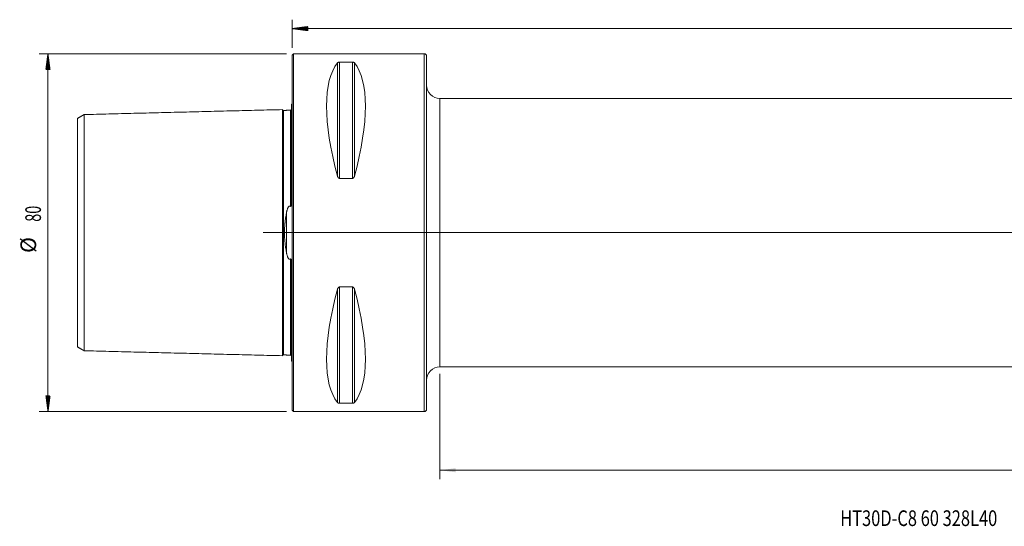
# Model space of a CAD drawing. Units: millimetres. Extents: x -61 to 362, y -66 to 50.
# Drawn here: x -61 to 159, y -66 to 48 of the extents above; entities that cross this region are included whole.
import ezdxf

# ---------------------------------------------------------------- set-up
doc = ezdxf.new("R2010")
doc.units = ezdxf.units.MM
doc.linetypes.add('CENTER', pattern=[47.5, 22, -8.5, 8.5, -8.5])
for name, color, linetype in [('1', 4, 'Continuous'), ('SK1', 4, 'Continuous'), ('SK2', 7, 'Continuous'), ('SK4', 2, 'CENTER'), ('SK6', 5, 'Continuous')]:
    doc.layers.add(name, color=color, linetype=linetype)
doc.styles.add('iso_b_vert', font='simplex.shx')
doc.dimstyles.get("Standard").update_dxf_attribs({"dimtxt": 0.18, "dimasz": 0.18, "dimexe": 0.18, "dimexo": 0.0625, "dimgap": 0.09, "dimtad": 1, "dimzin": 0, "dimdsep": 52, "dimtxsty": 'Standard', "dimcen": 0.09, "dimadec": 0, "dimazin": 0, "dimtfac": 1, "dimtdec": 4, "dimtofl": 0, "dimtmove": 0, "dimatfit": 3, "dimfxl": 1, "dimtolj": 1, "dimtzin": 0, "dimarcsym": 0})

# ---------------------------------------------------------------- blocks, each defined once
blk = doc.blocks.new('_U0')
at = {"layer": 'SK2', "lineweight": 13}
for p, q in [((328, 28.4125), (328, -55.1)), ((33, -31.5875), (33, -55.1)), ((33, -53.1), (328, -53.1))]:
    blk.add_line(p, q, dxfattribs=at)
at = {"layer": 'SK2', "lineweight": 18}
for points in [[(33, -53.1), (36.499998, -52.639216), (36.500002, -53.560784)], [(328, -53.1), (324.500002, -53.560784), (324.499998, -52.639216)]]:
    blk.add_solid(points, dxfattribs=at)
at = {"layer": 'SK2', "lineweight": 18, "insert": (177.287301, -52.067366), "char_height": 3.5, "attachment_point": 7, "line_spacing_factor": 1.084337, "style": 'iso_b_vert'}
blk.add_mtext('\\W0.7138;295', dxfattribs=at)

msp = doc.modelspace()

# ---------------------------------------------------------------- hatches: boundary and pattern name
at = {"layer": 'SK2', "lineweight": 13}
h = msp.add_hatch(dxfattribs=at)
h.set_pattern_fill('ANSI31', color=256, scale=0.0062, style=0)
h.paths.add_polyline_path([(0, 45.6), (3.5, 46.061), (3.5, 45.139)])
h = msp.add_hatch(dxfattribs=at)
h.set_pattern_fill('ANSI31', color=256, scale=0.0062, style=0)
h.paths.add_polyline_path([(-54.6, 40), (-54.139, 36.5), (-55.061, 36.5)])
h = msp.add_hatch(dxfattribs=at)
h.set_pattern_fill('ANSI31', color=256, scale=0.0062, style=0)
h.paths.add_polyline_path([(-54.6, -40), (-55.061, -36.5), (-54.139, -36.5)])

# ---------------------------------------------------------------- linework, layer by layer
at = {"layer": '1', "lineweight": 18}
for p, q in [((0.3, 40), (0, 39.7)), ((0, -39.7), (0, 39.7)), ((0.3, -40), (0.3, 40)), ((29.5, 40), (0.3, 40)), ((10.539, 38.115), (13.461, 38.115)), ((30, 39.5), (30, -39.5)), ((323.8, 30), (33, 30)), ((13.461, 12.133), (10.539, 12.133)), ((10.539, -12.133), (13.461, -12.133)), ((33, -30), (323.8, -30)), ((13.461, -38.115), (10.539, -38.115)), ((0, -39.7), (0.3, -40)), ((0.3, -40), (29.5, -40))]:
    msp.add_line(p, q, dxfattribs=at)
at = {"layer": '1', "lineweight": 13}
for p, q in [((29.5, 40), (29.5, -40)), ((10.106, 37.945), (10.106, 12.658)), ((10.539, 38.115), (10.539, 12.133)), ((13.461, 38.115), (13.461, 12.133)), ((13.894, 37.945), (13.894, 12.658)), ((33, -30), (33, 30)), ((10.106, -12.658), (10.106, -37.945)), ((10.539, -12.133), (10.539, -38.115)), ((13.461, -12.133), (13.461, -38.115)), ((13.894, -12.658), (13.894, -37.945))]:
    msp.add_line(p, q, dxfattribs=at)
at = {"layer": '1', "lineweight": 13, "ltscale": 0.05}
msp.add_line((330.3, 0), (-6.5, 0), dxfattribs=at)
at = {"layer": '1', "lineweight": 18}
for centre, radius, start, end in [((29.5, 39.5), 0.5, 0, 90), ((33, 33), 3, 180, 270), ((33, -33), 3, 90, 180), ((29.5, -39.5), 0.5, 270, 0)]:
    msp.add_arc(centre, radius, start, end, dxfattribs=at)
for centre, major_axis, start_param, end_param in [((30.764, 0), (18.735, -39.483), -2.9804936, -2.0536459), ((-6.764, 0), (18.735, 39.483), -1.0879468, -0.161099), ((30.764, 0), (18.735, 39.483), 2.0536459, 2.9804936), ((-6.764, 0), (18.735, -39.483), 0.161099, 1.0879468)]:
    msp.add_ellipse(centre, major_axis=major_axis, ratio=0.341999, start_param=start_param, end_param=end_param, dxfattribs=at)
for points, knots in [([(10.106, 37.945), (10.121, 37.964), (10.14, 37.982), (10.174, 38.009), (10.186, 38.018), (10.207, 38.031), (10.214, 38.035), (10.229, 38.044), (10.237, 38.048), (10.262, 38.06), (10.28, 38.068), (10.31, 38.079), (10.321, 38.082), (10.343, 38.089), (10.355, 38.092), (10.379, 38.098), (10.392, 38.101), (10.412, 38.105), (10.419, 38.106), (10.433, 38.108), (10.44, 38.109), (10.461, 38.112), (10.476, 38.113), (10.499, 38.114), (10.507, 38.115), (10.523, 38.115), (10.531, 38.115), (10.539, 38.115)], [0, 0, 0, 0, 0.25, 0.25, 0.375, 0.375, 0.4375, 0.4375, 0.5, 0.5, 0.625, 0.625, 0.6875, 0.6875, 0.75, 0.75, 0.8125, 0.8125, 0.84375, 0.84375, 0.875, 0.875, 0.9375, 0.9375, 0.96875, 0.96875, 1, 1, 1, 1]), ([(13.461, 38.115), (13.477, 38.115), (13.493, 38.115), (13.516, 38.114), (13.523, 38.113), (13.538, 38.112), (13.546, 38.111), (13.582, 38.106), (13.609, 38.101), (13.658, 38.089), (13.68, 38.083), (13.71, 38.072), (13.719, 38.068), (13.737, 38.06), (13.746, 38.056), (13.771, 38.044), (13.786, 38.035), (13.813, 38.018), (13.826, 38.009), (13.86, 37.982), (13.879, 37.964), (13.894, 37.945)], [0, 0, 0, 0, 0.0625, 0.0625, 0.09375, 0.09375, 0.125, 0.125, 0.25, 0.25, 0.375, 0.375, 0.4375, 0.4375, 0.5, 0.5, 0.625, 0.625, 0.75, 0.75, 1, 1, 1, 1]), ([(10.539, 12.133), (10.523, 12.133), (10.507, 12.135), (10.484, 12.139), (10.477, 12.141), (10.462, 12.145), (10.454, 12.148), (10.418, 12.162), (10.391, 12.178), (10.342, 12.215), (10.32, 12.236), (10.29, 12.27), (10.281, 12.282), (10.263, 12.306), (10.254, 12.318), (10.229, 12.356), (10.214, 12.382), (10.187, 12.435), (10.174, 12.462), (10.14, 12.544), (10.121, 12.6), (10.106, 12.658)], [0, 0, 0, 0, 0.0625, 0.0625, 0.09375, 0.09375, 0.125, 0.125, 0.25, 0.25, 0.375, 0.375, 0.4375, 0.4375, 0.5, 0.5, 0.625, 0.625, 0.75, 0.75, 1, 1, 1, 1]), ([(13.894, 12.658), (13.879, 12.6), (13.86, 12.544), (13.826, 12.462), (13.814, 12.435), (13.793, 12.395), (13.786, 12.382), (13.771, 12.356), (13.763, 12.343), (13.738, 12.306), (13.72, 12.282), (13.69, 12.247), (13.679, 12.236), (13.657, 12.215), (13.645, 12.206), (13.621, 12.187), (13.608, 12.179), (13.588, 12.167), (13.581, 12.163), (13.567, 12.157), (13.56, 12.153), (13.539, 12.145), (13.524, 12.141), (13.501, 12.136), (13.493, 12.135), (13.477, 12.133), (13.469, 12.133), (13.461, 12.133)], [0, 0, 0, 0, 0.25, 0.25, 0.375, 0.375, 0.4375, 0.4375, 0.5, 0.5, 0.625, 0.625, 0.6875, 0.6875, 0.75, 0.75, 0.8125, 0.8125, 0.84375, 0.84375, 0.875, 0.875, 0.9375, 0.9375, 0.96875, 0.96875, 1, 1, 1, 1]), ([(10.106, -12.658), (10.121, -12.6), (10.14, -12.544), (10.174, -12.462), (10.186, -12.435), (10.207, -12.395), (10.214, -12.382), (10.229, -12.356), (10.237, -12.343), (10.262, -12.306), (10.28, -12.282), (10.31, -12.247), (10.321, -12.236), (10.343, -12.215), (10.355, -12.206), (10.379, -12.187), (10.392, -12.179), (10.412, -12.167), (10.419, -12.163), (10.433, -12.157), (10.44, -12.154), (10.461, -12.145), (10.476, -12.141), (10.499, -12.136), (10.507, -12.135), (10.523, -12.133), (10.531, -12.133), (10.539, -12.133)], [0, 0, 0, 0, 0.25, 0.25, 0.375, 0.375, 0.4375, 0.4375, 0.5, 0.5, 0.625, 0.625, 0.6875, 0.6875, 0.75, 0.75, 0.8125, 0.8125, 0.84375, 0.84375, 0.875, 0.875, 0.9375, 0.9375, 0.96875, 0.96875, 1, 1, 1, 1]), ([(13.461, -12.133), (13.477, -12.133), (13.493, -12.135), (13.516, -12.139), (13.523, -12.141), (13.538, -12.145), (13.546, -12.148), (13.582, -12.162), (13.609, -12.178), (13.658, -12.215), (13.68, -12.236), (13.71, -12.27), (13.719, -12.282), (13.737, -12.306), (13.746, -12.318), (13.771, -12.356), (13.786, -12.382), (13.813, -12.435), (13.826, -12.462), (13.86, -12.544), (13.879, -12.6), (13.894, -12.658)], [0, 0, 0, 0, 0.0625, 0.0625, 0.09375, 0.09375, 0.125, 0.125, 0.25, 0.25, 0.375, 0.375, 0.4375, 0.4375, 0.5, 0.5, 0.625, 0.625, 0.75, 0.75, 1, 1, 1, 1]), ([(10.539, -38.115), (10.523, -38.115), (10.507, -38.115), (10.484, -38.114), (10.477, -38.113), (10.462, -38.112), (10.454, -38.111), (10.418, -38.106), (10.391, -38.101), (10.342, -38.089), (10.32, -38.083), (10.29, -38.072), (10.281, -38.068), (10.263, -38.06), (10.254, -38.056), (10.229, -38.044), (10.214, -38.035), (10.187, -38.018), (10.174, -38.009), (10.14, -37.982), (10.121, -37.964), (10.106, -37.945)], [0, 0, 0, 0, 0.0625, 0.0625, 0.09375, 0.09375, 0.125, 0.125, 0.25, 0.25, 0.375, 0.375, 0.4375, 0.4375, 0.5, 0.5, 0.625, 0.625, 0.75, 0.75, 1, 1, 1, 1]), ([(13.894, -37.945), (13.879, -37.964), (13.86, -37.982), (13.826, -38.009), (13.814, -38.018), (13.793, -38.031), (13.786, -38.035), (13.771, -38.044), (13.763, -38.048), (13.738, -38.06), (13.72, -38.068), (13.69, -38.079), (13.679, -38.082), (13.657, -38.089), (13.645, -38.092), (13.621, -38.098), (13.608, -38.101), (13.588, -38.105), (13.581, -38.106), (13.567, -38.108), (13.56, -38.109), (13.539, -38.112), (13.524, -38.113), (13.501, -38.114), (13.493, -38.115), (13.477, -38.115), (13.469, -38.115), (13.461, -38.115)], [0, 0, 0, 0, 0.25, 0.25, 0.375, 0.375, 0.4375, 0.4375, 0.5, 0.5, 0.625, 0.625, 0.6875, 0.6875, 0.75, 0.75, 0.8125, 0.8125, 0.84375, 0.84375, 0.875, 0.875, 0.9375, 0.9375, 0.96875, 0.96875, 1, 1, 1, 1])]:
    msp.add_open_spline(points, degree=3, knots=knots, dxfattribs=at)
at = {"layer": 'SK1', "lineweight": 18}
for p, q in [((-0.2, 28.683), (-0.2, 6.552)), ((-0.2, -6.552), (-0.2, -28.683))]:
    msp.add_line(p, q, dxfattribs=at)
at = {"layer": 'SK1', "lineweight": 13}
msp.add_line((-1.307, 4.393), (-1.307, -4.393), dxfattribs=at)
at = {"layer": 'SK1', "lineweight": 18}
for centre, start, end in [((-0.6, 29.6), 293.57818, 306.8699), ((-0.6, -29.6), 53.1301, 66.42182)]:
    msp.add_arc(centre, 1, start, end, dxfattribs=at)
for points in [[(-46.5, 26.407), (-47.25, 25.974), (-48, 25.541)], [(-2.2, 27.506), (-24.35, 26.95), (-46.5, 26.394)], [(-0.395, 27.365), (-1.195, 27.345), (-1.995, 27.325)], [(-48, -25.541), (-47.25, -25.974), (-46.5, -26.407)], [(-46.5, -26.394), (-24.35, -26.95), (-2.2, -27.506)], [(-1.995, -27.325), (-1.195, -27.345), (-0.395, -27.365)]]:
    msp.add_open_spline(points, degree=2, dxfattribs=at)
for points, knots in [([(-1.995, 27.325), (-2.021, 27.325), (-2.059, 27.331), (-2.106, 27.354), (-2.139, 27.379), (-2.166, 27.41), (-2.191, 27.457), (-2.199, 27.494), (-2.2, 27.52)], [0, 0, 0, 0, 0.2394767, 0.3683873, 0.5000293, 0.6316664, 0.7605636, 1, 1, 1, 1]), ([(-2.2, 27.506), (-2.2, 27.488), (-2.2, 27.397), (-2.2, 27.084), (-2.2, 26.62), (-2.2, 26.156), (-2.2, 25.633), (-2.2, 24.871), (-2.2, 23.796), (-2.2, 22.568), (-2.2, 21.192), (-2.2, 19.675), (-2.2, 18.02), (-2.2, 16.229), (-2.2, 14.306), (-2.2, 12.249), (-2.2, 10.061), (-2.2, 8.127), (-2.2, 6.513), (-2.2, 5.27), (-2.2, 3.994), (-2.2, 2.686), (-2.2, 1.574), (-2.2, 0.676), (-2.2, 0), (-2.2, -0.676), (-2.2, -1.574), (-2.2, -2.686), (-2.2, -3.994), (-2.2, -5.27), (-2.2, -6.513), (-2.2, -8.127), (-2.2, -10.061), (-2.2, -12.249), (-2.2, -14.306), (-2.2, -16.229), (-2.2, -18.02), (-2.2, -19.675), (-2.2, -21.192), (-2.2, -22.568), (-2.2, -23.796), (-2.2, -24.871), (-2.2, -25.633), (-2.2, -26.156), (-2.2, -26.62), (-2.2, -27.084), (-2.2, -27.397), (-2.2, -27.488), (-2.2, -27.506)], [0, 0, 0, 0, 0.0183863, 0.0467165, 0.0750467, 0.0892118, 0.1033769, 0.1317071, 0.1600373, 0.1883676, 0.2166978, 0.245028, 0.2733582, 0.3016884, 0.3300187, 0.3583489, 0.3866791, 0.4150093, 0.4291744, 0.4433395, 0.4575046, 0.4716697, 0.4858349, 0.4929174, 0.5, 0.5070825, 0.5141651, 0.5283302, 0.5424953, 0.5566604, 0.5708255, 0.5849906, 0.6133208, 0.6416511, 0.6699813, 0.6983115, 0.7266417, 0.7549719, 0.7833022, 0.8116324, 0.8399626, 0.8682928, 0.896623, 0.9107881, 0.9249532, 0.9532835, 0.9816137, 1, 1, 1, 1]), ([(-0.2, 27.56), (-0.201, 27.535), (-0.211, 27.486), (-0.255, 27.42), (-0.321, 27.376), (-0.37, 27.366), (-0.395, 27.365)], [0, 0, 0, 0, 0.2426133, 0.5025784, 0.7611107, 1, 1, 1, 1]), ([(-48, -25.541), (-48, -25.543), (-48, -25.464), (-48, -25.132), (-48, -24.694), (-48, -24.253), (-48, -23.753), (-48, -23.03), (-48, -22.005), (-48, -20.833), (-48, -19.52), (-48, -18.072), (-48, -16.495), (-48, -14.791), (-48, -12.966), (-48, -11.024), (-48, -8.97), (-48, -7.177), (-48, -5.684), (-48, -4.554), (-48, -3.411), (-48, -2.265), (-48, -1.322), (-48, -0.561), (-48, 0), (-48, 0.561), (-48, 1.322), (-48, 2.265), (-48, 3.411), (-48, 4.554), (-48, 5.684), (-48, 7.177), (-48, 8.97), (-48, 11.024), (-48, 12.966), (-48, 14.791), (-48, 16.495), (-48, 18.072), (-48, 19.52), (-48, 20.833), (-48, 22.005), (-48, 23.03), (-48, 23.753), (-48, 24.253), (-48, 24.694), (-48, 25.132), (-48, 25.464), (-48, 25.543), (-48, 25.541)], [0, 0, 0, 0, 0.0274824, 0.0552771, 0.0830717, 0.096969, 0.1108663, 0.138661, 0.1664556, 0.1942503, 0.2220449, 0.2498396, 0.2776342, 0.3054289, 0.3332235, 0.3610182, 0.3888128, 0.4166074, 0.4305048, 0.4444021, 0.4582994, 0.4721967, 0.4860941, 0.4930427, 0.4999914, 0.50694, 0.5138887, 0.527786, 0.5416834, 0.5555807, 0.569478, 0.5833753, 0.61117, 0.6389646, 0.6667593, 0.6945539, 0.7223485, 0.7501432, 0.7779378, 0.8057325, 0.8335271, 0.8613218, 0.8891164, 0.9030137, 0.9169111, 0.9447057, 0.9725004, 1, 1, 1, 1]), ([(-46.5, 26.394), (-46.5, 26.377), (-46.5, 26.289), (-46.5, 25.986), (-46.5, 25.537), (-46.5, 25.086), (-46.5, 24.576), (-46.5, 23.836), (-46.5, 22.789), (-46.5, 21.592), (-46.5, 20.252), (-46.5, 18.774), (-46.5, 17.162), (-46.5, 15.421), (-46.5, 13.552), (-46.5, 11.56), (-46.5, 9.447), (-46.5, 7.593), (-46.5, 6.047), (-46.5, 4.867), (-46.5, 3.666), (-46.5, 2.449), (-46.5, 1.432), (-46.5, 0.611), (-46.5, 0), (-46.5, -0.611), (-46.5, -1.432), (-46.5, -2.449), (-46.5, -3.666), (-46.5, -4.867), (-46.5, -6.047), (-46.5, -7.593), (-46.5, -9.447), (-46.5, -11.56), (-46.5, -13.552), (-46.5, -15.421), (-46.5, -17.162), (-46.5, -18.774), (-46.5, -20.252), (-46.5, -21.592), (-46.5, -22.789), (-46.5, -23.836), (-46.5, -24.576), (-46.5, -25.086), (-46.5, -25.537), (-46.5, -25.986), (-46.5, -26.289), (-46.5, -26.377), (-46.5, -26.394)], [0, 0, 0, 0, 0.018405, 0.0467338, 0.0750627, 0.0892271, 0.1033915, 0.1317204, 0.1600492, 0.188378, 0.2167069, 0.2450357, 0.2733646, 0.3016934, 0.3300222, 0.3583511, 0.3866799, 0.4150088, 0.4291732, 0.4433376, 0.457502, 0.4716664, 0.4858308, 0.4929131, 0.4999953, 0.5070775, 0.5141597, 0.5283241, 0.5424885, 0.5566529, 0.5708174, 0.5849818, 0.6133106, 0.6416395, 0.6699683, 0.6982971, 0.726626, 0.7549548, 0.7832837, 0.8116125, 0.8399413, 0.8682702, 0.896599, 0.9107634, 0.9249279, 0.9532567, 0.9815855, 1, 1, 1, 1]), ([(-1.307, 4.393), (-1.293, 4.475), (-1.277, 4.557), (-1.243, 4.719), (-1.225, 4.8), (-1.196, 4.92), (-1.185, 4.96), (-1.164, 5.04), (-1.153, 5.08), (-1.118, 5.199), (-1.092, 5.277), (-1.049, 5.392), (-1.034, 5.43), (-1.002, 5.506), (-0.985, 5.543), (-0.949, 5.617), (-0.929, 5.653), (-0.897, 5.707), (-0.886, 5.725), (-0.862, 5.759), (-0.85, 5.776), (-0.824, 5.809), (-0.811, 5.825), (-0.782, 5.856), (-0.766, 5.871), (-0.733, 5.899), (-0.716, 5.911), (-0.687, 5.928), (-0.678, 5.933), (-0.657, 5.942), (-0.637, 5.949), (-0.615, 5.954), (-0.599, 5.956), (-0.593, 5.957), (-0.582, 5.958), (-0.566, 5.958), (-0.549, 5.957), (-0.528, 5.953), (-0.517, 5.951), (-0.485, 5.941), (-0.466, 5.931), (-0.438, 5.915), (-0.429, 5.909), (-0.411, 5.896), (-0.403, 5.89), (-0.395, 5.883)], [0, 0, 0, 0, 0.125, 0.125, 0.25, 0.25, 0.3125, 0.3125, 0.375, 0.375, 0.5, 0.5, 0.5625, 0.5625, 0.625, 0.625, 0.6875, 0.6875, 0.71875, 0.71875, 0.75, 0.75, 0.78125, 0.78125, 0.8125, 0.8125, 0.84375, 0.84375, 0.859375, 0.859375, 0.875, 0.890625, 0.890625, 0.8984375, 0.8984375, 0.90625, 0.921875, 0.921875, 0.9375, 0.9375, 0.96875, 0.96875, 0.984375, 0.984375, 1, 1, 1, 1]), ([(-0.395, 5.883), (-0.392, 5.88), (-0.389, 5.878), (-0.382, 5.873), (-0.379, 5.871), (-0.371, 5.868), (-0.367, 5.867), (-0.36, 5.865), (-0.355, 5.864), (-0.347, 5.865), (-0.343, 5.866), (-0.336, 5.868), (-0.332, 5.87), (-0.321, 5.876), (-0.315, 5.882), (-0.304, 5.894), (-0.299, 5.901), (-0.29, 5.915), (-0.286, 5.922), (-0.275, 5.945), (-0.269, 5.96), (-0.259, 5.991), (-0.254, 6.007), (-0.246, 6.039), (-0.242, 6.054), (-0.232, 6.103), (-0.227, 6.135), (-0.219, 6.199), (-0.215, 6.231), (-0.21, 6.296), (-0.207, 6.328), (-0.202, 6.424), (-0.2, 6.488), (-0.2, 6.552)], [0, 0, 0, 0, 0.015625, 0.015625, 0.03125, 0.03125, 0.046875, 0.046875, 0.0625, 0.0625, 0.078125, 0.078125, 0.09375, 0.09375, 0.125, 0.125, 0.15625, 0.15625, 0.1875, 0.1875, 0.25, 0.25, 0.3125, 0.3125, 0.375, 0.375, 0.5, 0.5, 0.625, 0.625, 0.75, 0.75, 1, 1, 1, 1]), ([(-1.307, -4.393), (-1.338, -4.217), (-1.369, -4.04), (-1.426, -3.684), (-1.454, -3.505), (-1.533, -2.966), (-1.581, -2.603), (-1.64, -2.053), (-1.657, -1.868), (-1.681, -1.59), (-1.688, -1.497), (-1.701, -1.31), (-1.708, -1.216), (-1.724, -0.935), (-1.732, -0.748), (-1.743, -0.373), (-1.748, 0), (-1.743, 0.373), (-1.732, 0.746), (-1.724, 0.932), (-1.702, 1.304), (-1.683, 1.583), (-1.658, 1.861), (-1.64, 2.047), (-1.63, 2.139), (-1.581, 2.6), (-1.534, 2.964), (-1.454, 3.504), (-1.427, 3.683), (-1.369, 4.04), (-1.338, 4.217), (-1.307, 4.393)], [0, 0, 0, 0, 0.0625, 0.0625, 0.125, 0.125, 0.25, 0.25, 0.3125, 0.3125, 0.34375, 0.34375, 0.375, 0.375, 0.4375, 0.4375, 0.5, 0.5625, 0.5625, 0.625, 0.625, 0.6875, 0.71875, 0.71875, 0.75, 0.75, 0.875, 0.875, 0.9375, 0.9375, 1, 1, 1, 1]), ([(-0.395, -5.883), (-0.411, -5.896), (-0.428, -5.909), (-0.456, -5.926), (-0.466, -5.931), (-0.486, -5.94), (-0.506, -5.948), (-0.527, -5.953), (-0.544, -5.956), (-0.549, -5.957), (-0.56, -5.957), (-0.577, -5.958), (-0.599, -5.957), (-0.615, -5.954), (-0.626, -5.951), (-0.632, -5.95), (-0.658, -5.942), (-0.678, -5.933), (-0.707, -5.916), (-0.716, -5.911), (-0.733, -5.898), (-0.742, -5.891), (-0.767, -5.871), (-0.782, -5.856), (-0.804, -5.833), (-0.811, -5.825), (-0.825, -5.809), (-0.831, -5.8), (-0.864, -5.759), (-0.887, -5.724), (-0.929, -5.653), (-0.949, -5.617), (-0.985, -5.543), (-1.003, -5.505), (-1.035, -5.429), (-1.05, -5.39), (-1.093, -5.275), (-1.118, -5.197), (-1.165, -5.039), (-1.186, -4.96), (-1.225, -4.8), (-1.243, -4.719), (-1.277, -4.557), (-1.293, -4.475), (-1.307, -4.393)], [0, 0, 0, 0, 0.03125, 0.03125, 0.046875, 0.046875, 0.0625, 0.078125, 0.078125, 0.0859375, 0.0859375, 0.09375, 0.109375, 0.1171875, 0.1171875, 0.125, 0.125, 0.15625, 0.15625, 0.171875, 0.171875, 0.1875, 0.1875, 0.21875, 0.21875, 0.234375, 0.234375, 0.25, 0.25, 0.3125, 0.3125, 0.375, 0.375, 0.4375, 0.4375, 0.5, 0.5, 0.625, 0.625, 0.75, 0.75, 0.875, 0.875, 1, 1, 1, 1]), ([(-0.2, -6.552), (-0.2, -6.488), (-0.202, -6.424), (-0.207, -6.327), (-0.21, -6.295), (-0.215, -6.231), (-0.219, -6.199), (-0.227, -6.134), (-0.233, -6.102), (-0.242, -6.054), (-0.246, -6.038), (-0.254, -6.006), (-0.259, -5.991), (-0.269, -5.96), (-0.275, -5.944), (-0.286, -5.922), (-0.29, -5.915), (-0.299, -5.901), (-0.304, -5.894), (-0.315, -5.882), (-0.321, -5.876), (-0.332, -5.87), (-0.335, -5.868), (-0.343, -5.866), (-0.347, -5.865), (-0.36, -5.864), (-0.368, -5.866), (-0.382, -5.873), (-0.389, -5.877), (-0.395, -5.883)], [0, 0, 0, 0, 0.25, 0.25, 0.375, 0.375, 0.5, 0.5, 0.625, 0.625, 0.6875, 0.6875, 0.75, 0.75, 0.8125, 0.8125, 0.84375, 0.84375, 0.875, 0.875, 0.90625, 0.90625, 0.921875, 0.921875, 0.9375, 0.9375, 0.96875, 0.96875, 1, 1, 1, 1]), ([(-2.2, -27.52), (-2.199, -27.494), (-2.191, -27.457), (-2.166, -27.41), (-2.139, -27.379), (-2.106, -27.354), (-2.059, -27.331), (-2.021, -27.325), (-1.995, -27.325)], [0, 0, 0, 0, 0.2394364, 0.3683336, 0.4999707, 0.6316127, 0.7605233, 1, 1, 1, 1]), ([(-0.395, -27.365), (-0.37, -27.366), (-0.321, -27.376), (-0.255, -27.42), (-0.211, -27.486), (-0.201, -27.535), (-0.2, -27.56)], [0, 0, 0, 0, 0.2388893, 0.4974216, 0.7573867, 1, 1, 1, 1])]:
    msp.add_open_spline(points, degree=3, knots=knots, dxfattribs=at)
at = {"layer": 'SK1', "lineweight": 13}
for points, knots in [([(-1.995, 27.325), (-1.995, 27.325), (-1.995, 27.241), (-1.995, 26.892), (-1.995, 26.43), (-1.995, 25.969), (-1.995, 25.448), (-1.995, 24.69), (-1.995, 23.619), (-1.995, 22.397), (-1.995, 21.028), (-1.995, 19.517), (-1.995, 17.87), (-1.995, 16.088), (-1.995, 14.174), (-1.995, 12.129), (-1.995, 9.953), (-1.995, 8.033), (-1.995, 6.432), (-1.995, 5.199), (-1.995, 3.936), (-1.995, 2.645), (-1.995, 1.55), (-1.995, 0.665), (-1.995, 0), (-1.995, -0.665), (-1.995, -1.55), (-1.995, -2.645), (-1.995, -3.936), (-1.995, -5.199), (-1.995, -6.432), (-1.995, -8.033), (-1.995, -9.953), (-1.995, -12.129), (-1.995, -14.174), (-1.995, -16.088), (-1.995, -17.87), (-1.995, -19.517), (-1.995, -21.028), (-1.995, -22.397), (-1.995, -23.619), (-1.995, -24.69), (-1.995, -25.448), (-1.995, -25.969), (-1.995, -26.43), (-1.995, -26.892), (-1.995, -27.241), (-1.995, -27.325), (-1.995, -27.325)], [0, 0, 0, 0, 0.0270895, 0.0549065, 0.0827235, 0.096632, 0.1105405, 0.1383575, 0.1661746, 0.1939916, 0.2218086, 0.2496256, 0.2774426, 0.3052596, 0.3330766, 0.3608936, 0.3887106, 0.4165276, 0.4304361, 0.4443446, 0.4582531, 0.4721617, 0.4860702, 0.4930244, 0.4999787, 0.5069329, 0.5138872, 0.5277957, 0.5417042, 0.5556127, 0.5695212, 0.5834297, 0.6112467, 0.6390637, 0.6668807, 0.6946977, 0.7225147, 0.7503317, 0.7781487, 0.8059658, 0.8337828, 0.8615998, 0.8894168, 0.9033253, 0.9172338, 0.9450508, 0.9728678, 1, 1, 1, 1]), ([(-0.395, 27.365), (-0.395, 27.365), (-0.395, 27.281), (-0.395, 26.932), (-0.395, 26.47), (-0.395, 26.007), (-0.395, 25.486), (-0.395, 24.727), (-0.395, 23.656), (-0.395, 22.432), (-0.395, 21.062), (-0.395, 19.55), (-0.395, 17.901), (-0.395, 16.117), (-0.395, 14.201), (-0.395, 12.153), (-0.395, 9.976), (-0.395, 8.053), (-0.395, 6.666), (-0.395, 6.071), (-0.395, 5.883)], [0, 0, 0, 0, 0.0621299, 0.1258067, 0.1894835, 0.221322, 0.2531604, 0.3168372, 0.380514, 0.4441909, 0.5078677, 0.5715446, 0.6352214, 0.6988982, 0.7625751, 0.8262519, 0.8899287, 0.9536056, 0.985444, 1, 1, 1, 1]), ([(-0.395, -5.883), (-0.395, -6.071), (-0.395, -6.666), (-0.395, -8.053), (-0.395, -9.976), (-0.395, -12.154), (-0.395, -14.201), (-0.395, -16.117), (-0.395, -17.901), (-0.395, -19.55), (-0.395, -21.062), (-0.395, -22.432), (-0.395, -23.656), (-0.395, -24.727), (-0.395, -25.486), (-0.395, -26.007), (-0.395, -26.47), (-0.395, -26.932), (-0.395, -27.281), (-0.395, -27.365), (-0.395, -27.365)], [0, 0, 0, 0, 0.0145587, 0.046403, 0.1100915, 0.17378, 0.2374685, 0.301157, 0.3648455, 0.4285341, 0.4922226, 0.5559111, 0.6195996, 0.6832881, 0.7469766, 0.7788209, 0.8106651, 0.8743536, 0.9380421, 1, 1, 1, 1])]:
    msp.add_open_spline(points, degree=3, knots=knots, dxfattribs=at)
at = {"layer": 'SK2', "lineweight": 18}
for p, q in [((0, 41.288), (0, 47.6)), ((0, 45.6), (328, 45.6)), ((-1.288, 40), (-56.6, 40)), ((-54.6, -40), (-54.6, 40)), ((-1.288, -40), (-56.6, -40))]:
    msp.add_line(p, q, dxfattribs=at)
at = {"layer": 'SK4', "lineweight": 18, "ltscale": 0.05}
msp.add_line((4, 0), (324, 0), dxfattribs=at)

# ---------------------------------------------------------------- texts
at = {"layer": 'SK2', "lineweight": 18, "char_height": 3.5, "attachment_point": 7, "rotation": 90, "line_spacing_factor": 1.084337, "style": 'iso_b_vert'}
for s, insert in [('\\W0.6740;80', (-56.165, 2.442)), ('%%c', (-56.165, -4.531))]:
    msp.add_mtext(s, dxfattribs=dict(at, insert=insert))
at = {"layer": 'SK6', "lineweight": 18, "insert": (122.452, -65.567), "char_height": 3.5, "attachment_point": 7, "line_spacing_factor": 1.084337, "style": 'iso_b_vert'}
msp.add_mtext('\\W0.7705;HT30D-C8 60 328L40', dxfattribs=at)

# ---------------------------------------------------------------- dimensions: what is measured, and where the dimension line sits
at = {"layer": 'SK2', "lineweight": 18}
dim = msp.add_linear_dim(base=(328, -53.1), p1=(33, -30), p2=(328, 30), dimstyle='Standard', override={"dimtxt": 3.5, "dimasz": 3.5, "dimexe": 2, "dimexo": 1.5875, "dimgap": 1.75, "dimtad": 1, "dimtih": 1, "dimtoh": 0, "dimdec": 2, "dimlfac": 1, "dimzin": 8, "dimdsep": 46, "dimlunit": 2, "dimpost": '<>', "dimtxsty": 'iso_b_vert', "dimsah": 1, "dimse1": 0, "dimse2": 0, "dimsd1": 0, "dimsd2": 0, "dimclrd": 2, "dimclre": 2, "dimclrt": 2, "dimtol": 0, "dimtm": -0.1, "dimtfac": 1, "dimtdec": 2, "dimtofl": 1, "dimtmove": 0, "dimtzin": 8, "dimlwd": 13, "dimlwe": 13}, dxfattribs=at)
dim.commit()
dim.dimension.update_dxf_attribs({"geometry": '_U0', "text_midpoint": (180.5, -53.1)})

doc.saveas('drawing.dxf')
